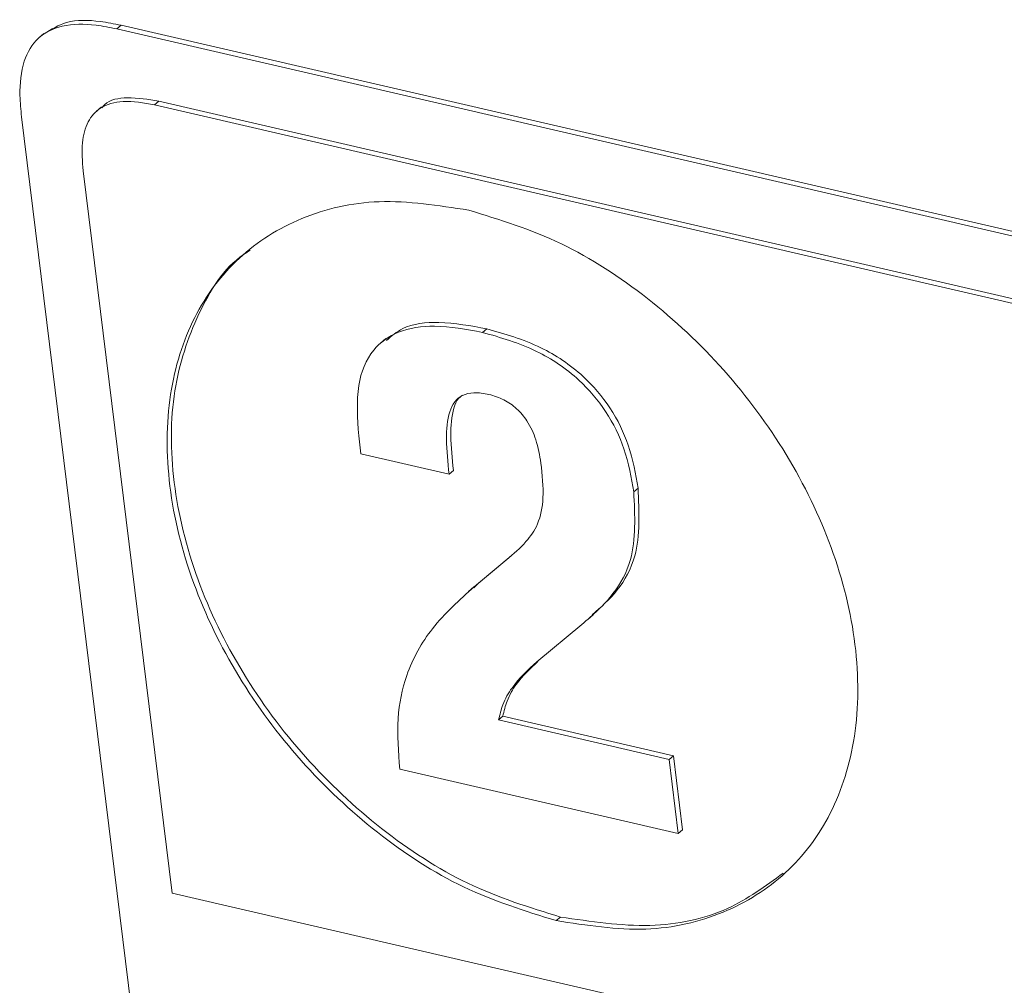
# Model space of a CAD drawing. Units: inches. Extents: x 2 to 195, y -7 to 151.
# Drawn here: x 166 to 167, y 106 to 107 of the extents above; entities that cross this region are included whole.
import ezdxf

# ---------------------------------------------------------------- set-up
doc = ezdxf.new("R2010")
doc.units = ezdxf.units.IN
doc.header["$MEASUREMENT"] = 0
doc.layers.add('SLD-0', color=179, linetype='Continuous')

msp = doc.modelspace()

# ---------------------------------------------------------------- linework, layer by layer
at = {"layer": 'SLD-0', "color": 179, "linetype": 'Continuous', "lineweight": 15}
for p, q in [((166.1652, 107.0016), (166.1591, 106.9964)), ((170.5306, 105.9841), (166.1591, 106.9964)), ((170.5367, 105.9894), (166.1652, 107.0016)), ((166.055, 106.9899), (166.0481, 106.984)), ((166.2131, 106.8878), (166.2192, 106.893)), ((166.2192, 106.893), (170.4932, 105.9033)), ((166.1373, 106.8849), (166.1297, 106.8783)), ((166.2131, 106.8878), (170.4871, 105.8981)), ((166.0229, 106.8705), (166.8204, 100.3882)), ((166.2381, 105.7602), (166.111, 106.7934)), ((166.6819, 106.5623), (166.688, 106.5675)), ((166.5436, 106.5535), (166.536, 106.547)), ((166.5049, 106.4144), (166.508, 106.3888)), ((166.508, 106.3888), (166.634, 106.3596)), ((166.634, 106.3596), (166.6402, 106.3649)), ((166.898, 106.3344), (166.9041, 106.3397)), ((166.7165, 106.2374), (166.6699, 106.1985)), ((166.7226, 106.2426), (166.676, 106.2037)), ((166.7165, 106.2374), (166.7226, 106.2426)), ((166.676, 106.2037), (166.6693, 106.1969)), ((166.6699, 106.1985), (166.676, 106.2037)), ((166.6695, 106.1982), (166.6618, 106.1917)), ((166.8325, 106.1516), (166.8402, 106.1581)), ((166.7594, 106.0912), (166.8238, 106.1444)), ((166.7048, 106.008), (166.7109, 106.0132)), ((166.9487, 105.9515), (166.7048, 106.008)), ((166.9548, 105.9567), (166.7109, 106.0132)), ((166.9487, 105.9515), (166.9548, 105.9567)), ((166.9617, 105.8453), (166.9487, 105.9515)), ((166.9679, 105.8506), (166.9548, 105.9567)), ((166.5635, 105.9375), (166.9617, 105.8453)), ((166.9617, 105.8453), (166.9679, 105.8506)), ((170.7462, 104.7163), (166.2381, 105.7602)), ((166.7872, 105.7209), (166.7933, 105.7261))]:
    msp.add_line(p, q, dxfattribs=at)
for points, knots in [([(166.1652, 107.0016), (166.1553, 107.0036), (166.1284, 107.009), (166.0879, 107.0099), (166.0655, 106.9957), (166.0554, 106.9894)], [0, 0, 0, 0, 0.24297, 0.659543, 1, 1, 1, 1]), ([(166.1591, 106.9964), (166.1492, 106.9984), (166.1222, 107.0039), (166.0817, 107.0036), (166.0444, 106.986), (166.0235, 106.9498), (166.0193, 106.9088), (166.0219, 106.8808), (166.0229, 106.8705)], [0, 0, 0, 0, 0.118637, 0.322041, 0.499994, 0.677955, 0.881355, 1, 1, 1, 1]), ([(166.111, 106.7934), (166.1099, 106.807), (166.1079, 106.8323), (166.116, 106.8641), (166.1357, 106.8864), (166.1696, 106.8956), (166.1978, 106.8905), (166.2131, 106.8878)], [0, 0, 0, 0, 0.210518, 0.388927, 0.552607, 0.755898, 1, 1, 1, 1]), ([(166.1375, 106.8833), (166.1389, 106.885), (166.1471, 106.8951), (166.1764, 106.9001), (166.2041, 106.8955), (166.2192, 106.893)], [0, 0, 0, 0, 0.082634, 0.499479, 1, 1, 1, 1]), ([(166.6621, 106.7372), (166.6187, 106.7439), (166.5331, 106.757), (166.4207, 106.7304), (166.33, 106.6735), (166.2651, 106.5869), (166.23, 106.475), (166.2292, 106.3438), (166.2632, 106.2045), (166.3288, 106.0693), (166.4194, 105.9467), (166.5299, 105.8432), (166.6556, 105.7614), (166.7428, 105.7346), (166.7872, 105.7209)], [0, 0, 0, 0, 0.085612, 0.168368, 0.249999, 0.331632, 0.414387, 0.499999, 0.585611, 0.668369, 0.75, 0.831632, 0.914388, 1, 1, 1, 1]), ([(166.7872, 105.7209), (166.8306, 105.7142), (166.9162, 105.7011), (167.0286, 105.7277), (167.1193, 105.7847), (167.1842, 105.8712), (167.2193, 105.9831), (167.2201, 106.1143), (167.1861, 106.2536), (167.1205, 106.3888), (167.0299, 106.5114), (166.9194, 106.6149), (166.7937, 106.6967), (166.7065, 106.7235), (166.6621, 106.7372)], [0, 0, 0, 0, 0.085611, 0.168367, 0.249999, 0.33163, 0.414389, 0.500001, 0.585613, 0.668369, 0.750003, 0.831633, 0.914389, 1, 1, 1, 1]), ([(166.3499, 106.6798), (166.3467, 106.6778), (166.3134, 106.6574), (166.2727, 106.5902), (166.2356, 106.4807), (166.2355, 106.3489), (166.2693, 106.2098), (166.3349, 106.0745), (166.4255, 105.952), (166.536, 105.8484), (166.6617, 105.7667), (166.7489, 105.7398), (166.7933, 105.7261)], [0, 0, 0, 0, 0.011449, 0.119044, 0.228121, 0.340967, 0.45381, 0.562887, 0.670484, 0.778079, 0.887157, 1, 1, 1, 1]), ([(166.6819, 106.5623), (166.6587, 106.5666), (166.6162, 106.5745), (166.5614, 106.5664), (166.5211, 106.5381), (166.5, 106.4851), (166.5031, 106.4391), (166.5049, 106.4144)], [0, 0, 0, 0, 0.222759, 0.407864, 0.573039, 0.770799, 1, 1, 1, 1]), ([(166.688, 106.5675), (166.6649, 106.5716), (166.6228, 106.5791), (166.5716, 106.5739), (166.5518, 106.5571), (166.5445, 106.5508)], [0, 0, 0, 0, 0.431114, 0.789354, 1, 1, 1, 1]), ([(166.898, 106.3344), (166.8945, 106.3548), (166.8878, 106.3931), (166.8606, 106.4495), (166.8174, 106.5003), (166.7548, 106.5415), (166.7077, 106.5549), (166.6819, 106.5623)], [0, 0, 0, 0, 0.194134, 0.365726, 0.530709, 0.742642, 1, 1, 1, 1]), ([(166.9041, 106.3397), (166.9006, 106.36), (166.8939, 106.3983), (166.8667, 106.4547), (166.8235, 106.5055), (166.7609, 106.5467), (166.7138, 106.5601), (166.688, 106.5675)], [0, 0, 0, 0, 0.194134, 0.365739, 0.530711, 0.742643, 1, 1, 1, 1]), ([(166.634, 106.3596), (166.6323, 106.3764), (166.6292, 106.4073), (166.6314, 106.443), (166.6411, 106.4635), (166.6529, 106.4733), (166.6701, 106.4772), (166.6837, 106.4749), (166.691, 106.4736)], [0, 0, 0, 0, 0.293212, 0.541804, 0.650065, 0.754537, 0.86664, 1, 1, 1, 1]), ([(166.6402, 106.3649), (166.6384, 106.3817), (166.6352, 106.4127), (166.6379, 106.4478), (166.6456, 106.4668), (166.6515, 106.4711), (166.6534, 106.4724)], [0, 0, 0, 0, 0.41969, 0.775545, 0.930551, 1, 1, 1, 1]), ([(166.691, 106.4736), (166.6982, 106.4714), (166.7118, 106.4674), (166.7312, 106.454), (166.7478, 106.434), (166.7601, 106.4065), (166.7634, 106.3864), (166.7652, 106.3753)], [0, 0, 0, 0, 0.182281, 0.345292, 0.508316, 0.72761, 1, 1, 1, 1]), ([(166.7652, 106.3753), (166.7671, 106.3585), (166.7706, 106.3275), (166.763, 106.2885), (166.7432, 106.2599), (166.7261, 106.2455), (166.7165, 106.2374)], [0, 0, 0, 0, 0.287012, 0.528535, 0.736316, 1, 1, 1, 1]), ([(166.8238, 106.1444), (166.8396, 106.1581), (166.8685, 106.1834), (166.9024, 106.2446), (166.8997, 106.3003), (166.898, 106.3344)], [0, 0, 0, 0, 0.316029, 0.581206, 1, 1, 1, 1]), ([(166.8386, 106.1583), (166.8512, 106.1694), (166.877, 106.1922), (166.9084, 106.2499), (166.9058, 106.3056), (166.9041, 106.3397)], [0, 0, 0, 0, 0.270804, 0.553534, 1, 1, 1, 1]), ([(166.6699, 106.1985), (166.6488, 106.1796), (166.6093, 106.1444), (166.5727, 106.0794), (166.558, 106.0097), (166.5616, 105.9621), (166.5635, 105.9375)], [0, 0, 0, 0, 0.3076422, 0.5764608, 0.7812084, 1, 1, 1, 1]), ([(166.7048, 106.008), (166.7066, 106.0154), (166.7106, 106.0323), (166.7277, 106.0618), (166.7468, 106.0795), (166.7594, 106.0912)], [0, 0, 0, 0, 0.2109467, 0.4778609, 1, 1, 1, 1]), ([(166.7109, 106.0132), (166.7127, 106.0207), (166.7167, 106.0375), (166.7327, 106.0652), (166.7501, 106.0814), (166.761, 106.0917)], [0, 0, 0, 0, 0.2257105, 0.5113055, 1, 1, 1, 1]), ([(166.7933, 105.7261), (166.8366, 105.7196), (166.9219, 105.7068), (167.0322, 105.7304), (167.0863, 105.7702), (167.1116, 105.7888)], [0, 0, 0, 0, 0.354779, 0.697723, 1, 1, 1, 1])]:
    msp.add_open_spline(points, degree=3, knots=knots, dxfattribs=at)

doc.saveas('drawing.dxf')
